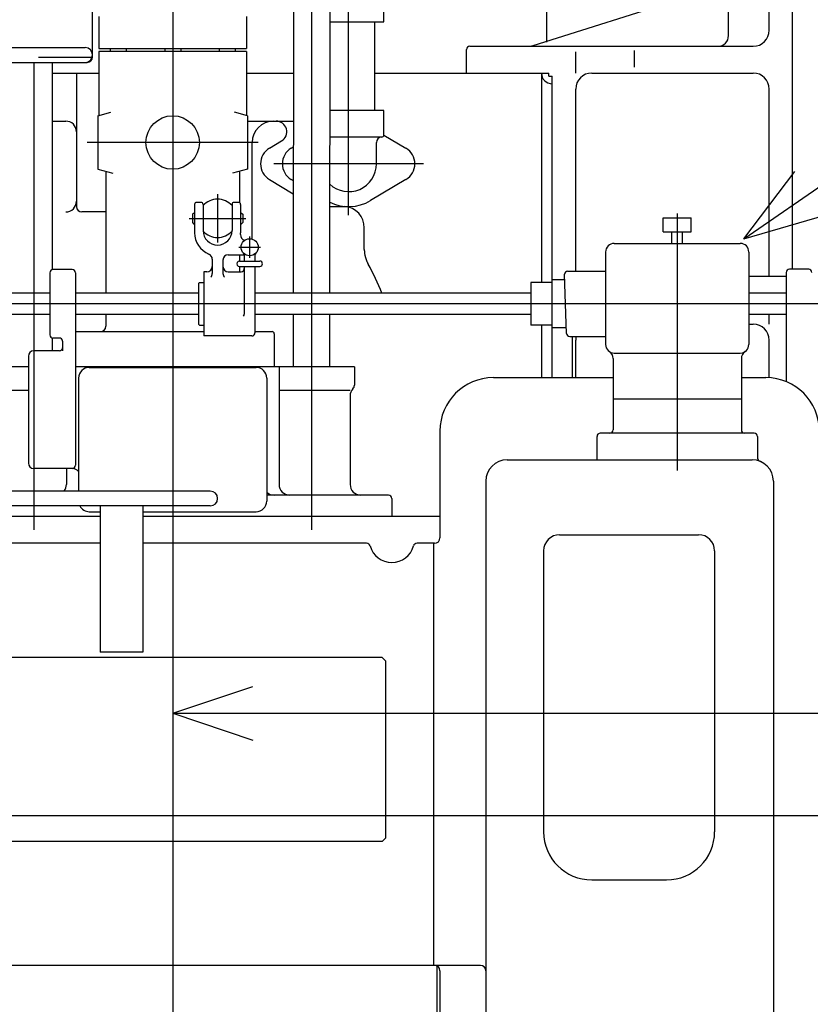
# Model space of a CAD drawing. Extents: x -372 to 287, y -184 to 282.
# Drawn here: x 10 to 40, y 40 to 77 of the extents above; entities that cross this region are included whole.
import ezdxf

# ---------------------------------------------------------------- set-up
doc = ezdxf.new("R2010")
doc.units = 0
doc.linetypes.add('DASHED', pattern=[3.5, 2, -1.5])
doc.layers.get('0').update_dxf_attribs({"linetype": 'CONTINUOUS'})
doc.layers.get('DEFPOINTS').update_dxf_attribs({"linetype": 'CONTINUOUS'})
doc.styles.get("Standard").update_dxf_attribs({"font": 'txt', "bigfont": 'BIGFONT'})
doc.dimstyles.new('DIMSTYLE38', dxfattribs={"dimtxt": 4, "dimasz": 1, "dimexe": 2.54, "dimexo": 0, "dimgap": 2, "dimtad": 1, "dimzin": 0, "dimblk1": 'OPEN30', "dimblk2": 'OPEN30', "dimsah": 1, "dimcen": 0.09, "dimazin": 3, "dimtfac": 1, "dimtmove": 0, "dimatfit": 3, "dimtvp": 1})

# ---------------------------------------------------------------- blocks, each defined once
blk = doc.blocks.new('KOZU0001')
at = {"color": 7, "linetype": 'CONTINUOUS'}
for p, q in [((196, 1078), (-196, 1078)), ((196, 1078), (199, 1075)), ((199, 1075), (199, 909)), ((196, 906), (-196, 906)), ((199, 909), (196, 906))]:
    blk.add_line(p, q, dxfattribs=at)
blk = doc.blocks.new('KOZU0004')
at = {"color": 7, "linetype": 'CONTINUOUS'}
for p, q in [((130, 1153.27), (130, -12.5)), ((113, 1021.53), (112.83, 209)), ((147, 1021.52), (146.83, 209)), ((-130, 425), (-130, -12.5)), ((-112.88, 425), (-112.84, 230.88)), ((112.83, 189), (112.82, 140)), ((146.83, 189), (146.82, 140)), ((-112.83, 167.12), (-112.82, 155))]:
    blk.add_line(p, q, dxfattribs=at)
blk.add_point((0, 0), dxfattribs=at)
blk = doc.blocks.new('KOZU0031')
at = {"color": 7, "linetype": 'CONTINUOUS'}
for p, q in [((350, 1654.001), (350, 1796.292)), ((580, 1441.5), (580, 1722)), ((337.21, 1650.7), (504.528, 1703.684)), ((520, 1660), (520, 1689.753)), ((558, 1665), (558, 1687)), ((278, 1650), (543, 1650)), ((275, 1625), (275, 1647)), ((377, 1625), (377, 1644.717)), ((432, 1630.393), (432, 1645.986)), ((275, 1625), (352, 1625)), ((345, 1625), (345, 1429)), ((352, 1622), (352, 1625)), ((352, 1622), (355, 1622)), ((355, 1340), (355, 1622)), ((392, 1625), (543, 1625)), ((377, 1439.5), (377, 1610)), ((558, 1435), (558, 1610)), ((558, 1390), (558, 1399)), ((345, 1389), (345, 1340)), ((539, 1390), (543, 1390)), ((377, 1340), (377, 1375)), ((558, 1340), (558, 1375))]:
    blk.add_line(p, q, dxfattribs=at)
for centre, radius, start, end in [((510, 1660), 10, 270, 360), ((543, 1665), 15, 270, 360), ((278, 1647), 3, 90, 180), ((332.682, 1665), 15, 270, 287.571237), ((355, 1625), 10, 180, 270), ((392, 1610), 15, 90, 180), ((543, 1610), 15, 0, 90), ((543, 1375), 15, 0, 90), ((392, 1375), 15, 166.507096, 180)]:
    blk.add_arc(centre, radius, start, end, dxfattribs=at)
blk = doc.blocks.new('_OPEN30')
at = {"color": 0, "linetype": 'BYBLOCK'}
for q in [(-3, 1), (-3, -1), (-3, 0)]:
    blk.add_line((0, 0), q, dxfattribs=at)
blk = doc.blocks.new('*D38')
at = {"color": 7, "linetype": 'CONTINUOUS'}
for p, q in [((59.6, 41.2), (59.6, 52.534)), ((19, 51.034), (56.6, 51.034)), ((59.6, 51.034), (92.836, 51.034))]:
    blk.add_line(p, q, dxfattribs=at)
at = {"layer": 'DEFPOINTS', "color": 7, "linetype": 'CONTINUOUS'}
for p in [(59.6, 51.034), (59.6, 41.2), (16, 33.2)]:
    blk.add_point(p, dxfattribs=at)
at = {"color": 7, "linetype": 'CONTINUOUS', "rotation": 180.0000000000004}
blk.add_blockref('_OPEN30', (16, 51.034), dxfattribs=at)
at = {"color": 7, "linetype": 'CONTINUOUS'}
blk.add_blockref('_OPEN30', (59.6, 51.034), dxfattribs=at)
at = {"color": 7, "linetype": 'CONTINUOUS', "width": 1.215614}
blk.add_text('1090', height=4, dxfattribs=at).set_placement((77.979, 52.034))
blk = doc.blocks.new('KOZU0081')
at = {"color": 7, "linetype": 'CONTINUOUS'}
for q in [(69.067, 47.705), (1.9, 2.528), (3.037, 0.882)]:
    blk.add_line((0, 0), q, dxfattribs=at)

msp = doc.modelspace()

# ---------------------------------------------------------------- linework, layer by layer
at = {"color": 7, "linetype": 'CONTINUOUS'}
for p, q in [((16, 91.52), (16, 9.2)), ((22.583, 69.68), (22.583, 78.28)), ((23.903, 76.92), (23.903, 77.84)), ((13.24, 77.12), (13.24, 75.92)), ((18.76, 77.12), (18.76, 75.92)), ((21.875, 76.92), (23.903, 76.92)), ((23.563, 73.6), (23.563, 76.92)), ((13.24, 75.92), (18.76, 75.92)), ((13.66, 75.92), (13.66, 75.8)), ((14.26, 75.92), (14.26, 75.8)), ((15.7, 75.92), (15.7, 75.8)), ((16.3, 75.92), (16.3, 75.8)), ((17.74, 75.92), (17.74, 75.8)), ((18.34, 75.92), (18.34, 75.8)), ((18.76, 75.8), (13.24, 75.8)), ((13.24, 75.8), (13.24, 73.411)), ((18.76, 75.8), (18.76, 73.411)), ((11.485, 75), (13.24, 75)), ((12.4, 75), (12.4, 70)), ((18.76, 75), (20.515, 75)), ((23.563, 75), (27, 75)), ((13.2, 73.4), (13.688, 73.531)), ((13.2, 73.4), (13.2, 71.4)), ((18.8, 73.4), (18.312, 73.531)), ((18.8, 73.4), (18.8, 71.4)), ((23.903, 73.6), (21.875, 73.6)), ((23.903, 72.68), (23.903, 73.6)), ((11.485, 73.2), (12, 73.2)), ((18.8, 73.2), (20.515, 73.2)), ((23.903, 72.677), (24.73, 72.184)), ((19.2, 72.4), (12.8, 72.4)), ((18.973, 68.786), (18.973, 72.4)), ((19.62, 72.184), (20.077, 72.456)), ((23.823, 72.6), (21.875, 72.6)), ((23.623, 71.6), (23.623, 72.4)), ((20.435, 72.184), (20.514, 72.232)), ((25.383, 71.6), (19.783, 71.6)), ((13.2, 71.4), (13.765, 71.249)), ((13.5, 71.32), (13.5, 66.76)), ((18.8, 71.4), (18.235, 71.249)), ((18.5, 71.32), (18.5, 70.149)), ((19.62, 71.016), (20.514, 70.484)), ((20.514, 70.969), (20.435, 71.016)), ((24.73, 71.016), (23.4, 70.225)), ((17.68, 70.46), (17.68, 68.66)), ((16.82, 70.08), (16.82, 69.02)), ((17.06, 70.16), (16.9, 70.16)), ((17.14, 70.08), (17.14, 69.1)), ((18.22, 70.08), (18.22, 69.1)), ((18.46, 70.16), (18.3, 70.16)), ((18.54, 70.08), (18.54, 69.02)), ((13.5, 69.8), (12.6, 69.8)), ((16.78, 69.76), (16.74, 69.72)), ((16.74, 69.72), (16.74, 69.4)), ((16.78, 69.76), (16.82, 69.76)), ((18.54, 69.76), (18.58, 69.76)), ((18.58, 69.76), (18.62, 69.72)), ((18.62, 69.72), (18.62, 69.4)), ((21.874, 70), (22.6, 70)), ((21.874, 70), (22.6, 70)), ((34.88, 69.741), (34.88, 60.12)), ((16.62, 69.56), (18.74, 69.56)), ((16.74, 69.4), (16.78, 69.36)), ((16.78, 69.36), (16.82, 69.36)), ((18.54, 69.36), (18.58, 69.36)), ((18.62, 69.4), (18.58, 69.36)), ((34.36, 69.58), (35.4, 69.58)), ((34.36, 69.06), (34.36, 69.58)), ((35.4, 69.06), (35.4, 69.58)), ((23.17, 68.4), (23.17, 69.209)), ((34.36, 69.06), (35.4, 69.06)), ((34.68, 68.62), (34.68, 69.06)), ((35.08, 68.62), (35.08, 69.06)), ((18.88, 68.88), (18.88, 68.08)), ((32.52, 68.62), (37.24, 68.62)), ((18.08, 68.2), (18.678, 68.2)), ((18.48, 68.48), (19.28, 68.48)), ((18.5, 68.2), (18.5, 67.96)), ((32.2, 68.3), (32.2, 64.84)), ((37.56, 68.3), (37.56, 64.84)), ((17.48, 68.038), (17.48, 67.497)), ((17.88, 68), (17.88, 67.497)), ((18.5, 67.96), (19.26, 67.96)), ((18.68, 68.178), (18.68, 67.96)), ((19.08, 68.178), (19.08, 67.96)), ((11.4, 67.52), (11.4, 65.2)), ((12.24, 67.64), (11.52, 67.64)), ((12.36, 67.52), (12.36, 60.32)), ((17.16, 67.56), (17.16, 65.16)), ((17.28, 67.56), (17.16, 67.56)), ((18.08, 67.56), (18.56, 67.56)), ((18.5, 67.76), (19.26, 67.76)), ((18.5, 67.76), (18.5, 67.56)), ((18.68, 67.76), (18.68, 65.98)), ((19.08, 67.76), (19.08, 65.28)), ((30.74, 65.256), (30.66, 67.467)), ((30.78, 67.58), (32.2, 67.58)), ((38.96, 67.54), (38.96, 63.45)), ((39.8, 67.66), (39.08, 67.66)), ((17, 67.16), (16.96, 67.12)), ((16.96, 67.12), (16.96, 65.6)), ((17, 67.16), (17.16, 67.16)), ((29.4, 67.16), (29.4, 65.56)), ((30.2, 67.16), (29.4, 67.16)), ((30.667, 67.26), (30.2, 67.26)), ((37.56, 67.4), (38.96, 67.4)), ((11.4, 66.76), (-86.92, 66.76)), ((16.96, 66.76), (12.36, 66.76)), ((29.4, 66.76), (19.08, 66.76)), ((38.96, 66.76), (37.56, 66.76)), ((40.44, 66.36), (-107.76, 66.36)), ((11.4, 65.96), (-86.92, 65.96)), ((16.96, 65.96), (12.36, 65.96)), ((13.5, 65.96), (13.5, 65.52)), ((29.4, 65.96), (19.08, 65.96)), ((38.96, 65.96), (37.56, 65.96)), ((12.36, 65.32), (17.16, 65.32)), ((16.96, 65.6), (17, 65.56)), ((17, 65.56), (17.16, 65.56)), ((19.08, 65.32), (19.72, 65.32)), ((19.8, 65.24), (19.8, 64)), ((30.2, 65.56), (29.4, 65.56)), ((30.733, 65.46), (30.2, 65.46)), ((11.76, 65.08), (11.52, 65.08)), ((11.88, 64.96), (11.88, 64.6)), ((18.96, 65.16), (17.16, 65.16)), ((30.86, 65.14), (32.16, 65.14)), ((30.96, 63.6), (30.96, 65.14)), ((11.76, 64.6), (10.8, 64.6)), ((32.52, 64.52), (37.24, 64.52)), ((10.6, 64.4), (10.6, 60.4)), ((32.48, 64.311), (32.48, 61.64)), ((37.28, 64.311), (37.28, 61.64)), ((10.6, 64), (9.2, 64)), ((22.8, 64), (12.36, 64)), ((12.88, 63.98), (19.12, 63.98)), ((19.98, 64), (19.98, 59.6)), ((22.8, 64), (22.8, 63.32)), ((12.48, 63.58), (12.48, 59.352)), ((19.52, 63.58), (19.52, 58.98)), ((28, 63.6), (32.48, 63.6)), ((37.28, 63.6), (38.2, 63.6)), ((10.6, 63.12), (9.4, 63.12)), ((22.64, 63.12), (19.98, 63.12)), ((22.64, 62.912), (22.64, 59.6)), ((32.48, 62.8), (37.28, 62.8)), ((26, 61.6), (26, 57.6)), ((31.88, 60.52), (31.88, 61.4)), ((37.76, 61.52), (32, 61.52)), ((37.88, 61.4), (37.88, 60.637)), ((28.52, 60.52), (37.68, 60.52)), ((12.2, 60.2), (10.8, 60.2)), ((12.02, 60.2), (12.02, 59.6)), ((27.72, 59.72), (27.72, 20)), ((38.48, 59.72), (38.48, 32.48)), ((17.404, 59.352), (-93.564, 59.352)), ((24.08, 59.2), (19.52, 59.2)), ((24.2, 59.08), (24.2, 58.4)), ((17.404, 58.8), (-93.564, 58.8)), ((13.28, 58.8), (13.28, 53.32)), ((14.88, 58.8), (14.88, 53.32)), ((13.28, 58.4), (-6.32, 58.4)), ((12.88, 58.58), (13.28, 58.58)), ((14.88, 58.58), (19.12, 58.58)), ((26, 58.4), (14.88, 58.4)), ((30.48, 57.72), (35.68, 57.72)), ((13.28, 57.4), (-6.32, 57.4)), ((23.255, 57.4), (14.88, 57.4)), ((25.8, 57.4), (25.145, 57.4)), ((25.76, 57.404), (25.76, 41.6)), ((29.88, 57.12), (29.88, 46.6)), ((36.28, 57.12), (36.28, 46.6)), ((14.88, 53.32), (13.28, 53.32)), ((50.12, 47.2), (-106.768, 47.2)), ((31.68, 44.8), (34.48, 44.8)), ((27.52, 41.6), (-105.26, 41.6)), ((25.88, 41.6), (25.88, 35.4)), ((26, 41.4), (26, 17.2))]:
    msp.add_line(p, q, dxfattribs=at)
at = {"color": 3, "linetype": 'CONTINUOUS'}
for p, q in [((13, 75.6), (13, 79.2)), ((-101.524, 75.952), (12.724, 75.952)), ((-101.6, 75.4), (12.8, 75.4))]:
    msp.add_line(p, q, dxfattribs=at)
at = {"color": 7, "linetype": 'DASHED'}
msp.add_line((12.983, 75.58), (-77.45, 75.58), dxfattribs=at)
at = {"color": 7, "linetype": 'CONTINUOUS'}
msp.add_lwpolyline([(23.17, 68.4, 0.00758), (23.171, 68.362, 0.00758), (23.173, 68.325, 0.00758), (23.176, 68.287, 0.00758), (23.181, 68.25, 0.00758), (23.186, 68.213, 0.00758), (23.193, 68.176, 0.00758), (23.202, 68.139, 0.00758), (23.211, 68.102, 0.00758), (23.222, 68.066, 0.00758), (23.234, 68.03, 0.00758), (23.247, 67.994, 0.00758), (23.261, 67.958, 0.00758), (23.277, 67.924, 0.00758), (23.293, 67.889, 0.00758), (23.311, 67.855, 0.00758), (23.33, 67.821, -1)], format="xyb", dxfattribs=at)
for centre, radius in [((16, 72.4), 1), ((18.88, 68.48), 0.32)]:
    msp.add_circle(centre, radius, dxfattribs=at)
at = {"color": 3, "linetype": 'CONTINUOUS'}
for centre, radius, start, end in [((12.724, 75.676), 0.276, 0, 90), ((12.724, 75.676), 0.276, 270, 360), ((12.8, 75.6), 0.2, 270, 360)]:
    msp.add_arc(centre, radius, start, end, dxfattribs=at)
at = {"color": 7, "linetype": 'CONTINUOUS'}
for centre, radius, start, end in [((12, 72.8), 0.4, 0, 90), ((19.773, 72.4), 0.8, 90, 180), ((19.872, 72.8), 0.4, 300.7381, 90), ((23.823, 72.68), 0.08, 270, 360), ((23.823, 72.4), 0.2, 90, 180), ((19.967, 71.6), 0.68, 120.7377, 239.2623), ((20.783, 71.6), 0.68, 120.7377, 239.2623), ((24.383, 71.6), 0.68, 300.7377, 59.2623), ((22.583, 71.6), 1.04, 227.0565, 360), ((12, 70.2), 0.4, 270, 360), ((16.9, 70.08), 0.08, 90, 180), ((17.06, 70.08), 0.08, 0, 90), ((17.68, 69.56), 0.72, 41.411, 138.5906), ((18.3, 70.08), 0.08, 90, 180), ((18.46, 70.08), 0.08, 0, 90), ((22.583, 71.6), 1.6, 243.7101, 300.7379), ((12.6, 70), 0.2, 180, 270), ((22.37, 69.209), 0.8, 0, 84.9272), ((17.68, 69.02), 0.86, 180, 247.8299), ((17.68, 69.1), 0.54, 180, 360), ((17.68, 69.56), 0.72, 221.4402, 318.5598), ((17.68, 69.02), 0.86, 355.5714, 360), ((18.737, 68.938), 0.2, 175.5718, 258.3987), ((32.52, 68.3), 0.32, 90, 180), ((37.24, 68.3), 0.32, 0, 90), ((17.28, 68.038), 0.2, 0, 67.8295), ((18.08, 68), 0.2, 90, 180), ((18.56, 68.178), 0.12, 0, 43.3409), ((19.2, 68.178), 0.12, 136.6591, 180), ((18.5, 67.86), 0.1, 89.5028, 269.6219), ((19.26, 67.86), 0.1, 271.6613, 89.411), ((14.556, 63.024), 10, 21.9378, 28.8603), ((11.52, 67.52), 0.12, 90, 180), ((12.24, 67.52), 0.12, 0, 90), ((17.28, 67.76), 0.2, 270, 360), ((17.28, 67.497), 0.2, 315.0008, 360), ((18.08, 67.76), 0.2, 180, 270), ((18.08, 67.497), 0.2, 180, 224.9992), ((18.56, 67.68), 0.12, 270, 360), ((30.78, 67.46), 0.12, 90, 177.3872), ((39.08, 67.54), 0.12, 90, 180), ((39.8, 67.54), 0.12, 0, 90), ((18.56, 65.98), 0.12, 314.9994, 360), ((13.3, 65.52), 0.2, 270, 360), ((18.96, 65.28), 0.12, 270, 360), ((19.72, 65.24), 0.08, 0, 90), ((30.86, 65.26), 0.12, 182.0805, 270), ((11.52, 65.2), 0.12, 180, 270), ((11.76, 64.96), 0.12, 0, 90), ((32.16, 65.26), 0.12, 270, 289.4654), ((10.8, 64.4), 0.2, 90, 180), ((11.76, 64.72), 0.12, 270, 360), ((32.52, 64.84), 0.32, 180, 270), ((32.16, 64.311), 0.32, 0, 55.7708), ((37.24, 64.84), 0.32, 270, 360), ((37.6, 64.311), 0.32, 124.2292, 180), ((12.88, 63.58), 0.4, 90, 180), ((19.12, 63.58), 0.4, 0, 90), ((28, 61.6), 2, 90, 180), ((38.2, 61.6), 2, 0, 90), ((23.04, 62.912), 0.4, 137.1667, 180), ((22.6, 63.32), 0.2, 317.1665, 360), ((32.36, 61.64), 0.12, 270, 360), ((37.4, 61.64), 0.12, 180, 270), ((32, 61.4), 0.12, 90, 180), ((37.76, 61.4), 0.12, 0, 90), ((28.52, 59.72), 0.8, 90, 180), ((37.68, 59.72), 0.8, 0, 90), ((38.08, 60.637), 0.2, 180, 246.4214), ((10.8, 60.4), 0.2, 180, 270), ((12.2, 59.8), 0.4, 45.5729, 90), ((12.24, 60.32), 0.12, 270, 360), ((11.62, 59.6), 0.4, 321.6836, 360), ((17.404, 59.076), 0.276, 270, 90), ((20.38, 59.6), 0.4, 180, 270), ((23.04, 59.6), 0.4, 180, 270), ((19.12, 58.98), 0.4, 270, 360), ((19.8, 59.6), 0.4, 225.5734, 270), ((24.08, 59.08), 0.12, 0, 90), ((12.88, 58.98), 0.4, 206.7438, 270), ((25.8, 57.6), 0.2, 270, 360), ((30.48, 57.12), 0.6, 90, 180), ((35.68, 57.12), 0.6, 0, 90), ((23.255, 57.26), 0.14, 15.3855, 90), ((24.2, 57.52), 0.84, 195.3853, 344.6147), ((25.145, 57.26), 0.14, 90, 164.6145), ((31.68, 46.6), 1.8, 180, 270), ((34.48, 46.6), 1.8, 270, 360), ((25.8, 41.4), 0.2, 0, 90), ((27.52, 41.4), 0.2, 0, 90)]:
    msp.add_arc(centre, radius, start, end, dxfattribs=at)
msp.add_point((16, 58.4), dxfattribs=at)

# ---------------------------------------------------------------- block references
at = {"color": 3, "linetype": 'CONTINUOUS', "xscale": 0.03999999910593033, "yscale": 0.03999999910593033, "zscale": 0.03999999910593033}
msp.add_blockref('KOZU0031', (16, 10), dxfattribs=at)
at = {"color": 7, "linetype": 'CONTINUOUS'}
msp.add_blockref('KOZU0081', (37.377, 68.792), dxfattribs=at)
at = {"color": 7, "linetype": 'CONTINUOUS', "xscale": 0.03999999910593033, "yscale": 0.03999999910593033, "zscale": 0.03999999910593033}
for name, p in [('KOZU0004', (16, 58.4)), ('KOZU0001', (16, 10))]:
    msp.add_blockref(name, p, dxfattribs=at)

# ---------------------------------------------------------------- dimensions: what is measured, and where the dimension line sits
at = {"color": 7, "linetype": 'CONTINUOUS'}
dim = msp.add_linear_dim(base=(59.6, 51.034), p1=(16, 33.2), p2=(59.6, 41.2), dimstyle='DIMSTYLE38', dxfattribs=at)
dim.commit()
dim.dimension.update_dxf_attribs({"geometry": '*D38', "text_midpoint": (85.407, 51.034)})

doc.saveas('drawing.dxf')
